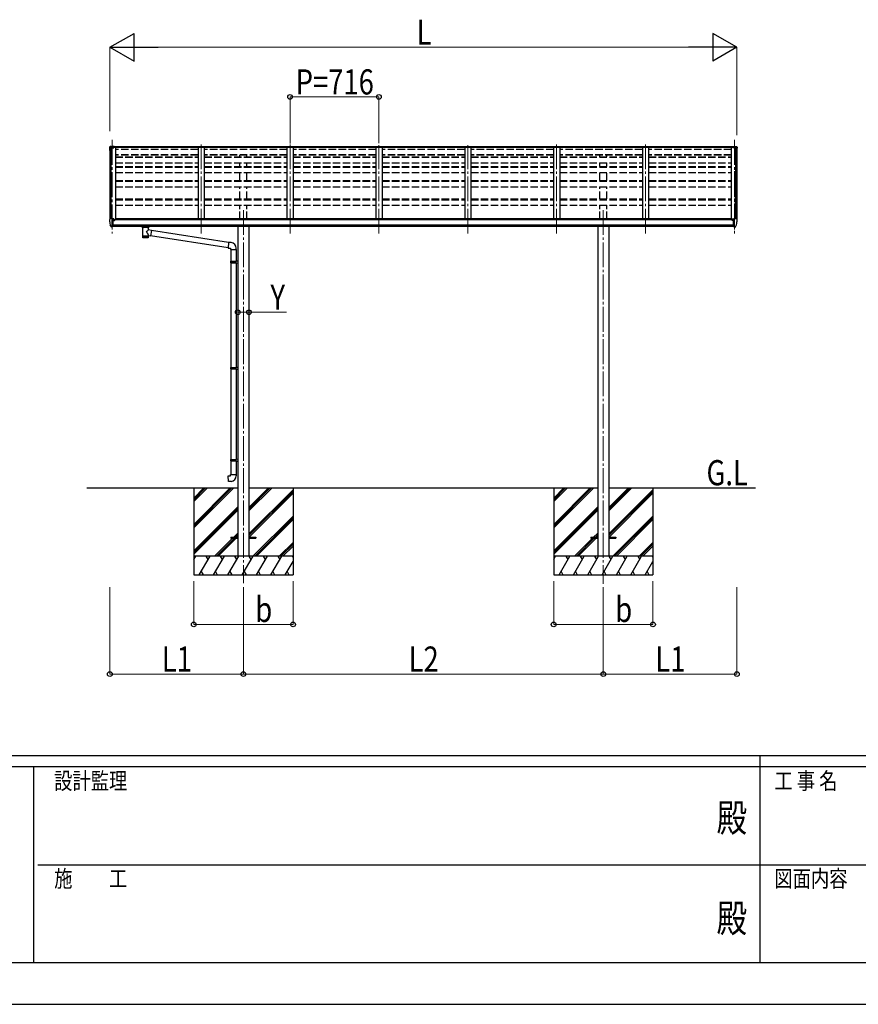
# Model space of a CAD drawing. Units: millimetres. Extents: x 0 to 37845, y 0 to 26730.
# Drawn here: x 12938 to 19694, y 0 to 7932 of the extents above; entities that cross this region are included whole.
import ezdxf
from ezdxf.enums import TextEntityAlignment as Align

# ---------------------------------------------------------------- set-up
doc = ezdxf.new("R2010")
doc.units = ezdxf.units.MM
doc.linetypes.add('YCENTER_1', pattern=[13, 10, -1, 1, -1])
doc.linetypes.add('YHIDDEN_1', pattern=[4, 3, -1])
for name, color, linetype, lineweight in [('USER1', 3, 'Continuous', 13), ('YKK_12', 2, 'Continuous', 13), ('YKK_13', 4, 'Continuous', 30), ('YKK_A1', 4, 'Continuous', 30), ('YKK_D', 6, 'Continuous', 13), ('YKK_ZWAK', 7, 'Continuous', 30)]:
    doc.layers.add(name, color=color, linetype=linetype, lineweight=lineweight)
doc.styles.add('text-b', font='extslim2.shx', dxfattribs={"width": 0.8, "bigfont": 'extfont2.shx'})

msp = doc.modelspace()

# ---------------------------------------------------------------- linework, layer by layer
at = {"layer": 'YKK_12', "linetype": 'YCENTER_1', "ltscale": 20}
for p, q in [((13683.7, 6963.3), (13683.7, 6209.5)), ((14399.7, 6209.5), (14399.7, 6926)), ((15115.7, 6209.5), (15115.7, 6926)), ((15831.7, 6209.5), (15831.7, 6921.7)), ((16547.7, 6209.5), (16547.7, 6921.7, 0)), ((17263.7, 6209.5), (17263.7, 6926)), ((17979.7, 6209.5), (17979.7, 6926)), ((18695.7, 6963.3), (18695.7, 6209.5)), ((18695.7, 6712.6), (18695.7, 6209.5)), ((14739.7, 6398.3), (14739.7, 3392.3)), ((17639.7, 6398.3), (17639.7, 3386.8))]:
    msp.add_line(p, q, dxfattribs=at)
at = {"layer": 'YKK_13'}
for p, q in [((13661.7, 6902.5), (13661.7, 6898.4)), ((13666.7, 6910.6), (13662.3, 6904.2)), ((13662.3, 6904.2), (13662.3, 6900.7)), ((13667.9, 6909.2), (13663.5, 6901.8)), ((13672.6, 6902.5), (13664.6, 6902.1)), ((13672.6, 6901.8), (13664.6, 6901.4)), ((13673.8, 6911.4), (13667.5, 6911.1)), ((13667.5, 6911.1), (13667.6, 6911.1)), ((13667.6, 6911.1), (13668, 6910.8)), ((13667.9, 6909.2), (13683.7, 6910)), ((13668, 6909.4), (13667.9, 6909.2)), ((13668, 6910.8), (13668.1, 6910.3)), ((13668.1, 6909.6), (13668, 6909.4)), ((13668.1, 6910.3), (13668.1, 6909.6)), ((13672.6, 6902.5), (13695.7, 6903.9)), ((13672.6, 6901.8), (13695.7, 6903.2)), ((13683.7, 6912.1), (13679.7, 6911.8)), ((13683.7, 6911.3), (13683.7, 6912.1)), ((13699.2, 6911.1), (13683.7, 6912.1)), ((13683.7, 6912.1), (13683.7, 6911.3)), ((13683.7, 6910.6), (13683.7, 6911.3)), ((13683.7, 6911.3), (13683.7, 6910.6)), ((13683.7, 6910), (13683.7, 6910.6)), ((13683.7, 6907.6), (13683.7, 6910)), ((13699.2, 6909.2), (13683.7, 6910)), ((13683.7, 6907.6), (13695.7, 6907.2)), ((13695.7, 6907.2), (13695.7, 6903.9)), ((13699.2, 6906.8), (13695.7, 6907)), ((13699.2, 6905.5), (13695.7, 6905.5)), ((13695.7, 6903.9), (13695.7, 6903.2)), ((13695.7, 6903.2), (13695.7, 6900.3)), ((13699.2, 6911.1), (13699.2, 6910.3)), ((13699.2, 6910.3), (13699.2, 6909.6)), ((13699.2, 6909.6), (13699.2, 6909.2)), ((13699.2, 6909.2), (13699.2, 6906.8)), ((13699.2, 6905.5), (13699.2, 6906.8)), ((18680.2, 6911.1), (18695.7, 6912.1)), ((18680.2, 6911.1), (18680.2, 6910.3)), ((18680.2, 6910.3), (18680.2, 6909.6)), ((18680.2, 6909.2), (18695.7, 6910)), ((18680.2, 6909.6), (18680.2, 6909.2)), ((18680.2, 6909.2), (18680.2, 6906.8)), ((18680.2, 6906.8), (18683.7, 6907)), ((18680.2, 6905.5), (18680.2, 6906.8)), ((18680.2, 6905.5), (18683.7, 6905.5)), ((18695.7, 6907.6), (18683.7, 6907.2)), ((18683.7, 6907.2), (18683.7, 6903.9)), ((18706.8, 6902.5), (18683.7, 6903.9)), ((18683.7, 6903.9), (18683.7, 6903.2)), ((18706.8, 6901.8), (18683.7, 6903.2)), ((18683.7, 6903.2), (18683.7, 6900.3)), ((18695.7, 6912.1), (18699.7, 6911.8)), ((18695.7, 6911.3), (18695.7, 6912.1)), ((18695.7, 6912.1), (18695.7, 6911.3)), ((18695.7, 6910.6), (18695.7, 6911.3)), ((18695.7, 6911.3), (18695.7, 6910.6)), ((18695.7, 6910), (18695.7, 6910.6)), ((18695.7, 6907.6), (18695.7, 6910)), ((18711.5, 6909.2), (18695.7, 6910)), ((18705.7, 6911.4), (18711.9, 6911.1)), ((18706.8, 6902.5), (18714.9, 6902.1)), ((18706.8, 6901.8), (18714.9, 6901.4)), ((18711.5, 6910.8), (18711.4, 6910.3)), ((18711.4, 6910.3), (18711.4, 6909.6)), ((18711.4, 6909.6), (18711.4, 6909.4)), ((18711.4, 6909.4), (18711.5, 6909.2)), ((18711.8, 6911.1), (18711.5, 6910.8)), ((18711.5, 6909.2), (18715.9, 6901.8)), ((18711.9, 6911.1), (18711.8, 6911.1)), ((18712.7, 6910.6), (18717.2, 6904.2)), ((18717.2, 6904.2), (18717.2, 6900.7)), ((18717.7, 6902.5), (18717.7, 6898.4)), ((13661.7, 6897.7), (13661.7, 6898.4)), ((13663.2, 6897.7), (13663.2, 6898.4)), ((13664.6, 6899.9), (13672.7, 6900.3)), ((13672.7, 6900.3), (13695.7, 6900.3)), ((18706.8, 6900.3), (18683.7, 6900.3)), ((18714.8, 6899.9), (18706.8, 6900.3)), ((18716.2, 6897.7), (18716.2, 6898.4)), ((18717.7, 6897.7), (18717.7, 6898.4)), ((13661.7, 6321.1), (13661.7, 6320.5)), ((13668.6, 6329.9), (13664.6, 6324.1)), ((13676.1, 6263.8), (13666.3, 6279.2)), ((13671.7, 6330.5), (13669.4, 6330.3)), ((13683.7, 6330.5), (13671.7, 6330.5)), ((13683.7, 6262), (13683.7, 6330.5)), ((13685.2, 6329.5), (13683.7, 6329.5)), ((13690.2, 6320.7), (13683.7, 6321.1)), ((13683.7, 6275.9), (13686.9, 6276.3)), ((13685.2, 6329.5), (13685.2, 6323.4)), ((13694.9, 6328.1), (13685.2, 6328.8)), ((13685.2, 6325.8), (13699.2, 6325.7)), ((13690.2, 6323.4), (13685.2, 6323.4)), ((13686.9, 6276.3), (13690.2, 6276.7)), ((13690.2, 6265.2), (13690.2, 6323.4)), ((13694.7, 6315.5), (13695.2, 6315.5)), ((13694.9, 6328.1), (13695.1, 6328)), ((13695.1, 6328), (13695.2, 6328)), ((13695.2, 6328), (13695.4, 6328)), ((13695.2, 6315.5), (13695.5, 6315.5)), ((13695.4, 6328), (13695.5, 6327.9)), ((13695.5, 6327.9), (13695.6, 6327.8)), ((13695.5, 6316.7), (13695.5, 6315.5)), ((13695.5, 6315.5), (13700.2, 6315.5)), ((13695.6, 6327.8), (13695.7, 6327.8)), ((13695.7, 6327.8), (13695.7, 6327.7)), ((13695.7, 6327.7), (13695.7, 6327.6)), ((13695.7, 6325.7), (13695.7, 6327.6)), ((13700.2, 6324.6), (13700.2, 6320.7)), ((13700.2, 6317.2), (13700.2, 6315.5)), ((13700.2, 6315.5), (13700.7, 6315.5)), ((13924.2, 6261.2), (13924.2, 6267.3)), ((13978.2, 6261.2), (13978.2, 6267.3)), ((18679.2, 6315.5), (18678.7, 6315.5)), ((18679.2, 6324.6), (18679.2, 6320.7)), ((18679.2, 6317.2), (18679.2, 6315.5)), ((18683.9, 6315.5), (18679.2, 6315.5)), ((18694.2, 6325.8), (18680.2, 6325.7)), ((18683.8, 6327.8), (18683.7, 6327.7)), ((18683.7, 6327.7), (18683.7, 6327.6)), ((18683.7, 6325.7), (18683.7, 6327.6)), ((18683.9, 6327.9), (18683.8, 6327.8)), ((18683.8, 6327.8), (18683.8, 6327.8)), ((18684.1, 6328), (18683.9, 6327.9)), ((18683.9, 6316.7), (18683.9, 6315.5)), ((18684.2, 6315.5), (18683.9, 6315.5)), ((18684.2, 6328), (18684.1, 6328)), ((18684.4, 6328), (18684.2, 6328)), ((18684.7, 6315.5), (18684.2, 6315.5)), ((18684.5, 6328.1), (18684.4, 6328)), ((18684.5, 6328.1), (18694.2, 6328.8)), ((18689.2, 6265.2), (18689.2, 6323.4)), ((18689.2, 6323.4), (18694.2, 6323.4)), ((18689.2, 6320.7), (18695.7, 6321.1)), ((18692.6, 6276.3), (18689.2, 6276.7)), ((18695.7, 6275.9), (18692.6, 6276.3)), ((18694.2, 6329.5), (18695.7, 6329.5)), ((18694.2, 6329.5), (18694.2, 6323.4)), ((18695.7, 6262), (18695.7, 6330.5)), ((18695.7, 6330.5), (18707.7, 6330.5)), ((18703.3, 6263.8), (18713.1, 6279.2)), ((18707.7, 6330.5), (18710, 6330.3)), ((18710.8, 6329.9), (18714.9, 6324.1)), ((18717.7, 6321.1), (18717.7, 6320.5)), ((13682.2, 6262.1), (13678.5, 6262.3)), ((13682.2, 6262.1), (13683.7, 6262)), ((13683.7, 6264.2), (13684.2, 6264.2)), ((13684.2, 6264.2), (13684.7, 6265.2)), ((13690.2, 6265.2), (13684.7, 6265.2)), ((13924.2, 6261.5), (13924.5, 6262.4)), ((13924.3, 6261.1), (13924.2, 6261.5)), ((13924.3, 6261.2), (13924.2, 6260.9)), ((13924.2, 6260.9), (13924.5, 6259.9)), ((13924.5, 6262.4), (13925, 6263.3)), ((13924.5, 6259.9), (13925, 6259)), ((13925, 6263.3), (13925.8, 6264.1)), ((13925, 6259), (13925.8, 6258.2)), ((13925.8, 6264.1), (13926.9, 6264.9)), ((13925.8, 6258.2), (13926.9, 6257.4)), ((13926.9, 6264.9), (13928.3, 6265.7)), ((13926.9, 6257.4), (13928.3, 6256.7)), ((13928.3, 6256.7), (13928.3, 6176.4)), ((13974.1, 6265.7), (13974.3, 6265.6)), ((13974.1, 6256.7), (13974.3, 6256.8)), ((13974.1, 6239.1), (13974.1, 6256.7)), ((13999.3, 6235.2), (13974.1, 6239.1)), ((13974.1, 6176.4), (13974.1, 6193)), ((13974.1, 6192.8), (13992.3, 6189.9)), ((13974.3, 6265.6), (13975.7, 6264.8)), ((13974.3, 6256.8), (13975.7, 6257.5)), ((13975.7, 6264.8), (13976.8, 6264)), ((13975.7, 6257.5), (13976.8, 6258.4)), ((13976.8, 6264), (13977.6, 6263.1)), ((13976.8, 6258.4), (13977.6, 6259.2)), ((13977.6, 6263.1), (13978, 6262.2)), ((13977.6, 6259.2), (13978, 6260.1)), ((13978, 6262.2), (13978.2, 6261.3)), ((13978, 6260.1), (13978.2, 6261)), ((13999.3, 6235.2), (13992.3, 6189.9)), ((14616.8, 6094.8), (13992.6, 6191.7)), ((14620.4, 6136.8), (13999, 6233.2)), ((18689.2, 6265.2), (18694.7, 6265.2)), ((18695.2, 6264.2), (18694.7, 6265.2)), ((18695.7, 6264.2), (18695.2, 6264.2)), ((18697.2, 6262.1), (18695.7, 6262)), ((18697.2, 6262.1), (18700.9, 6262.3)), ((14620.6, 6138.5), (14616.6, 6092.7)), ((14641.4, 6136.7), (14620.6, 6138.5)), ((14616.6, 6092.7), (14636.5, 6091)), ((14636.5, 6091), (14636.5, 6081)), ((14636.5, 6081), (14682.5, 6081)), ((14638.5, 6081), (14638.5, 5986.8)), ((14680.5, 6081), (14680.5, 5989.4)), ((14682.5, 6081), (14682.5, 6091.9)), ((14636.5, 5984.8), (14637.5, 5986.8)), ((14636.5, 5984.8), (14680.5, 5984.8)), ((14636.5, 5984.8), (14636.5, 5976.8)), ((14636.5, 5976.8), (14680.5, 5976.8)), ((14636.5, 5976.8), (14637.5, 5974.8)), ((14637.5, 5986.8), (14680.5, 5986.8)), ((14637.5, 5974.8), (14680.5, 5974.8)), ((14638.5, 5974.8), (14638.5, 5130.6)), ((14676, 5984.8), (14675.6, 5986.8)), ((14676, 5976.8), (14675.6, 5974.8)), ((14676, 5984.8), (14676, 5976.8)), ((14678.5, 5989.3), (14694.5, 5989.8)), ((14678.5, 5987.3), (14678.5, 5989.3)), ((14678.5, 5987.3), (14680.5, 5987.3)), ((14678.5, 5974.3), (14680.5, 5974.3)), ((14678.5, 5972.3), (14678.5, 5974.3)), ((14678.5, 5972.3), (14694.5, 5971.8)), ((14680.5, 5974.3), (14680.5, 5987.3)), ((14680.5, 5972.3), (14680.5, 5133.2)), ((14694.5, 5989.8), (14694.5, 5971.8)), ((14636.5, 5128.6), (14637.5, 5130.6)), ((14636.5, 5128.6), (14680.5, 5128.6)), ((14636.5, 5128.6), (14636.5, 5120.6)), ((14636.5, 5120.6), (14680.5, 5120.6)), ((14636.5, 5120.6), (14637.5, 5118.6)), ((14637.5, 5130.6), (14680.5, 5130.6)), ((14637.5, 5118.6), (14680.5, 5118.6)), ((14638.5, 5118.6), (14638.5, 4390.4)), ((14676, 5128.6), (14675.6, 5130.6)), ((14676, 5120.6), (14675.6, 5118.6)), ((14676, 5128.6), (14676, 5120.6)), ((14678.5, 5133.1), (14694.5, 5133.6)), ((14678.5, 5131.1), (14678.5, 5133.1)), ((14678.5, 5131.1), (14680.5, 5131.1)), ((14678.5, 5118.1), (14680.5, 5118.1)), ((14678.5, 5116.1), (14678.5, 5118.1)), ((14678.5, 5116.1), (14694.5, 5115.7)), ((14680.5, 5118.1), (14680.5, 5131.1)), ((14680.5, 5116.1), (14680.5, 4393)), ((14694.5, 5133.6), (14694.5, 5115.7)), ((14636.5, 4388.4), (14637.5, 4390.4)), ((14636.5, 4388.4), (14680.5, 4388.4)), ((14636.5, 4388.4), (14636.5, 4380.4)), ((14636.5, 4380.4), (14680.5, 4380.4)), ((14636.5, 4380.4), (14637.5, 4378.4)), ((14637.5, 4390.4), (14680.5, 4390.4)), ((14637.5, 4378.4), (14680.5, 4378.4)), ((14638.5, 4378.4), (14638.5, 4268.4)), ((14676, 4388.4), (14675.6, 4390.4)), ((14676, 4380.4), (14675.6, 4378.4)), ((14676, 4388.4), (14676, 4380.4)), ((14678.5, 4392.9), (14694.5, 4393.4)), ((14678.5, 4390.9), (14678.5, 4392.9)), ((14678.5, 4390.9), (14680.5, 4390.9)), ((14678.5, 4377.9), (14680.5, 4377.9)), ((14678.5, 4375.9), (14678.5, 4377.9)), ((14678.5, 4375.9), (14694.5, 4375.5)), ((14680.5, 4377.9), (14680.5, 4390.9)), ((14680.5, 4375.9), (14680.5, 4268.4)), ((14694.5, 4393.4), (14694.5, 4375.5)), ((14616.6, 4256.7), (14636.5, 4258.4)), ((14620.6, 4210.9), (14616.6, 4256.7)), ((14641.4, 4212.7), (14620.6, 4210.9)), ((14636.5, 4268.4), (14682.5, 4268.4)), ((14636.5, 4258.4), (14636.5, 4268.4)), ((14682.5, 4268.4), (14682.5, 4257.5)), ((14639.7, 3763.9), (14639.7, 3754.9)), ((14639.7, 3763.9), (14694.5, 3763.9)), ((14639.7, 3754.9), (14694.5, 3754.9)), ((14784.9, 3763.9), (14839.7, 3763.9)), ((14784.9, 3754.9), (14839.7, 3754.9)), ((14839.7, 3763.9), (14839.7, 3754.9)), ((17539.7, 3763.9), (17539.7, 3754.9)), ((17539.7, 3763.9), (17594.5, 3763.9)), ((17539.7, 3754.9), (17594.5, 3754.9)), ((17684.9, 3763.9), (17739.7, 3763.9)), ((17684.9, 3754.9), (17739.7, 3754.9)), ((17739.7, 3763.9), (17739.7, 3754.9))]:
    msp.add_line(p, q, dxfattribs=at)
for centre, radius, start, end in [((13664.7, 6898.4), 2.99, 92.88363, 179.89821), ((13665, 6898.9), 3.26, 116.90088, 146.38921), ((13667.6, 6910.1), 1, 93.49169, 145.07667), ((13664.3, 7114.9), 203.7, 272.66471, 274.33431), ((18715.1, 7114.9), 203.7, 265.66569, 267.33529), ((18711.9, 6910.1), 1, 34.92333, 86.50831), ((18714.7, 6898.4), 2.99, 0.10179, 87.11637), ((18714.4, 6898.9), 3.26, 33.61079, 63.09912), ((13862.2, 6897.7), 200.5, 180.00038, 188.11165), ((13664.7, 6898.4), 1.5, 92.88363, 179.89821), ((13862.2, 6898.1), 199, 180.00039, 184.08805), ((13862.2, 6897.7), 199, 180.00039, 184.08802), ((18714.7, 6898.4), 1.5, 0.10179, 87.11637), ((18517.2, 6898.1), 199, 355.91195, 359.99961), ((18517.2, 6897.7), 199, 355.91198, 359.99961), ((18517.2, 6897.7), 200.5, 351.88835, 359.99962), ((13664.7, 6321.1), 3, 93, 180), ((13854.2, 6320.5), 192.5, 180.0008, 192.1233), ((13668.9, 6280.7), 3, 191.83348, 210), ((13669.4, 6329.3), 1, 93.5, 145), ((13697.7, 6315.5), 2.5, 151.64236, 180), ((13697.7, 6315.5), 2.5, 0, 151.64236), ((13941.3, 6215.9), 51.4, 92.46126, 104.61963), ((13961.2, 6215.9), 51.4, 75.38037, 87.53874), ((18681.7, 6315.5), 2.5, 28.35764, 180), ((18681.7, 6315.5), 2.5, 0, 28.35764), ((18710, 6329.3), 1, 35, 86.5), ((18710.5, 6280.7), 3, 330, 348.16652), ((18525.2, 6320.5), 192.5, 347.8767, 359.9992), ((18714.7, 6321.1), 3, 0, 87), ((13678.7, 6265.3), 3, 210, 266.5), ((18700.7, 6265.3), 3, 273.5, 330), ((14637.5, 6091.9), 45, 0, 85), ((14637.5, 4257.5), 45, 275, 0)]:
    msp.add_arc(centre, radius, start, end, dxfattribs=at)
for centre, major_axis, ratio, start_param, end_param in [((13664.7, 6902.5), (0, -3.01), 0.996195, 4.101524, 4.712389), ((13664.7, 6898.5), (-0.11, 3.55), 0.844901, 0.015081, 0.379903), ((18680.2, 6324.6), (0.02, 1.1), 0.906239, 0.020639, 1.591436), ((13951.2, 6257.1), (-22.9, -0.4), 0.072511, 4.711586, 6.282382), ((13951.2, 6255.5), (-22.9, -0.4), 0.072511, 4.711586, 6.282382), ((13951.2, 6257.1), (22.9, -0.4), 0.07247, 0.000809, 1.571605), ((13951.2, 6255.5), (22.9, -0.4), 0.07247, 0.000809, 1.571605), ((13953.8, 6216.9), (20.3, 22.2), 0.045535, 4.975651, 6.24419), ((13951.2, 6219.5), (-22.8, 26.6), 0.234429, 3.156333, 4.597638), ((13962.2, 6261.2), (16, 0), 0.361356, 6.263698, 6.283185), ((13951.2, 6176.4), (22.9, 0), 0.101955, 6.282972, 9.424821)]:
    msp.add_ellipse(centre, major_axis=major_axis, ratio=ratio, start_param=start_param, end_param=end_param, dxfattribs=at)
at = {"layer": 'YKK_13', "extrusion": (0, 0, -1)}
for centre, major_axis, ratio, start_param, end_param in [((18714.7, 6898.5), (0.11, 3.55), 0.844901, 0.015081, 0.379903), ((13699.2, 6324.6), (-0.02, 1.1), 0.906239, 0.020639, 1.591436), ((13951.2, 6188.8), (22.9, 0), 0.122865, 3.141593, 6.283185), ((13962.2, 6261.2), (16, 0), 0.361356, 6.263698, 6.283185), ((13951.2, 6176.4), (22.9, 0), 0.101955, 6.282972, 9.424821)]:
    msp.add_ellipse(centre, major_axis=major_axis, ratio=ratio, start_param=start_param, end_param=end_param, dxfattribs=at)
at = {"layer": 'YKK_13', "extrusion": (0, -6.30923e-16, -1)}
msp.add_ellipse((18714.7, 6902.5), major_axis=(0, -3.01), ratio=0.996195, start_param=4.101524, end_param=4.712389, dxfattribs=at)
at = {"layer": 'YKK_A1'}
for p, q in [((18683.7, 6902.8), (13695.7, 6902.8)), ((18683.7, 6901.9), (13695.7, 6901.9)), ((13699.2, 6910), (18680.2, 6910)), ((18680.2, 6908.4), (13699.2, 6908.4)), ((14374.7, 6901.9), (14374.7, 6327.1)), ((14424.7, 6901.9), (14424.7, 6327.1)), ((15090.7, 6901.9), (15090.7, 6327.1)), ((15140.7, 6901.9), (15140.7, 6327.1)), ((15806.7, 6901.9), (15806.7, 6327.1)), ((15856.7, 6901.9), (15856.7, 6327.1)), ((16522.7, 6901.9, 0), (16522.7, 6327.1)), ((16572.7, 6901.9), (16572.7, 6327.1)), ((17238.7, 6901.9), (17238.7, 6327.1)), ((17288.7, 6901.9), (17288.7, 6327.1)), ((17954.7, 6901.9), (17954.7, 6327.1)), ((18004.7, 6901.9), (18004.7, 6327.1)), ((13672.7, 6900.3), (13672.7, 6330.5)), ((18706.7, 6900.3), (18706.7, 6330.5)), ((18689.2, 6320.7), (13690.2, 6320.7)), ((13690.2, 6279.1), (18689.2, 6279.1)), ((18689.2, 6267.2), (13690.2, 6267.3)), ((18665.7, 6327.1), (13713.7, 6327.1)), ((13713.7, 6320.7), (13713.7, 6327)), ((14694.5, 6267.3), (14694.5, 3610.3)), ((14784.9, 6267.3), (14784.9, 3610.3)), ((18665.7, 6320.7), (18665.7, 6327)), ((17594.5, 6265.5), (17594.5, 3610.3)), ((17684.9, 6265.5), (17684.9, 3610.3)), ((13477.7, 4160.3), (14694.5, 4160.3)), ((14339.7, 4160.3), (14339.7, 3460.3)), ((14784.9, 4160.3), (17594.5, 4160.3)), ((15139.7, 4160.3), (15139.7, 3460.3)), ((17239.7, 4160.3), (17239.7, 3460.3)), ((17684.9, 4160.3), (18864.6, 4160.3)), ((18039.7, 4160.3), (18039.7, 3460.3))]:
    msp.add_line(p, q, dxfattribs=at)
at = {"layer": 'YKK_A1', "linetype": 'Continuous', "ltscale": 0.5}
for p, q in [((13708.7, 6901.9), (13708.7, 6320.7)), ((18670.7, 6901.9), (18670.7, 6320.7)), ((13663.7, 6899), (13663.7, 6323.9)), ((13664.7, 6899.9), (13672.5, 6900.3)), ((13673.4, 6330.5), (13673.4, 6900.3)), ((18706, 6330.5), (18706, 6900.3)), ((18714.8, 6899.9), (18706.9, 6900.3)), ((18715.7, 6899), (18715.7, 6323.9))]:
    msp.add_line(p, q, dxfattribs=at)
at = {"layer": 'YKK_A1', "linetype": 'YHIDDEN_1', "ltscale": 20}
for p, q in [((14374.7, 6886.7), (13708.7, 6886.7)), ((14374.7, 6843.1), (13708.7, 6843.1)), ((14374.7, 6842.1), (13708.7, 6842.1)), ((14374.7, 6840.8), (13708.7, 6840.8)), ((13708.7, 6827.6), (14374.7, 6827.6)), ((13708.7, 6825), (14374.7, 6825)), ((15090.7, 6886.7), (14424.7, 6886.7)), ((15090.7, 6843.1), (14424.7, 6843.1)), ((15090.7, 6842.1), (14424.7, 6842.1)), ((15090.7, 6840.8), (14424.7, 6840.8)), ((14424.7, 6827.6), (15090.7, 6827.6)), ((14424.7, 6825), (15090.7, 6825)), ((14712.2, 6827.6), (14712.2, 6840.8)), ((14767.2, 6827.6), (14767.2, 6840.8)), ((15806.7, 6886.7), (15140.7, 6886.7)), ((15806.7, 6843.1), (15140.7, 6843.1)), ((15806.7, 6842.1), (15140.7, 6842.1)), ((15806.7, 6840.8), (15140.7, 6840.8)), ((15140.7, 6827.6), (15806.7, 6827.6)), ((15140.7, 6825), (15806.7, 6825)), ((16522.7, 6886.7), (15856.7, 6886.7)), ((16522.7, 6843.1), (15856.7, 6843.1)), ((16522.7, 6842.1), (15856.7, 6842.1)), ((16522.7, 6840.8), (15856.7, 6840.8)), ((15856.7, 6827.6), (16522.7, 6827.6)), ((15856.7, 6825), (16522.7, 6825)), ((17238.7, 6886.7), (16572.7, 6886.7)), ((17238.7, 6843.1), (16572.7, 6843.1)), ((17238.7, 6842.1), (16572.7, 6842.1)), ((17238.7, 6840.8), (16572.7, 6840.8)), ((16572.7, 6827.6), (17238.7, 6827.6)), ((16572.7, 6825), (17238.7, 6825)), ((17954.7, 6886.7), (17288.7, 6886.7)), ((17954.7, 6843.1), (17288.7, 6843.1)), ((17954.7, 6842.1), (17288.7, 6842.1)), ((17954.7, 6840.8), (17288.7, 6840.8)), ((17288.7, 6827.6), (17954.7, 6827.6)), ((17288.7, 6825), (17954.7, 6825)), ((17612.2, 6827.6), (17612.2, 6840.8)), ((17667.2, 6827.6), (17667.2, 6840.8)), ((18670.7, 6886.7), (18004.7, 6886.7)), ((18670.7, 6843.1), (18004.7, 6843.1)), ((18670.7, 6842.1), (18004.7, 6842.1)), ((18670.7, 6840.8), (18004.7, 6840.8)), ((18004.7, 6827.6), (18670.7, 6827.6)), ((18004.7, 6825), (18670.7, 6825)), ((13708.7, 6780.3), (14374.7, 6780.3)), ((13708.7, 6748.8), (14374.7, 6748.8)), ((13708.7, 6744.8), (14374.7, 6744.8)), ((14424.7, 6780.3), (15090.7, 6780.3)), ((14424.7, 6748.8), (15090.7, 6748.8)), ((14424.7, 6744.8), (15090.7, 6744.8)), ((14712.2, 6748.8), (14712.2, 6780.3)), ((14767.2, 6748.8), (14767.2, 6780.3)), ((15140.7, 6780.3), (15806.7, 6780.3)), ((15140.7, 6748.8), (15806.7, 6748.8)), ((15140.7, 6744.8), (15806.7, 6744.8)), ((15856.7, 6780.3), (16522.7, 6780.3)), ((15856.7, 6748.8), (16522.7, 6748.8)), ((15856.7, 6744.8), (16522.7, 6744.8)), ((16572.7, 6780.3), (17238.7, 6780.3)), ((16572.7, 6748.8), (17238.7, 6748.8)), ((16572.7, 6744.8), (17238.7, 6744.8)), ((17288.7, 6780.3), (17954.7, 6780.3)), ((17288.7, 6748.8), (17954.7, 6748.8)), ((17288.7, 6744.8), (17954.7, 6744.8)), ((17612.2, 6748.8), (17612.2, 6780.3)), ((17667.2, 6748.8), (17667.2, 6780.3)), ((18004.7, 6780.3), (18670.7, 6780.3)), ((18004.7, 6748.8), (18670.7, 6748.8)), ((18004.7, 6744.8), (18670.7, 6744.8)), ((13708.7, 6700.3), (14374.7, 6700.3)), ((14424.7, 6700.3), (15090.7, 6700.3)), ((14712.2, 6635.9), (14712.2, 6700.3)), ((14767.2, 6635.9), (14767.2, 6700.3)), ((15140.7, 6700.3), (15806.7, 6700.3)), ((15856.7, 6700.3), (16522.7, 6700.3)), ((16572.7, 6700.3), (17238.7, 6700.3)), ((17288.7, 6700.3), (17954.7, 6700.3)), ((17612.2, 6635.9), (17612.2, 6700.3)), ((17667.2, 6635.9), (17667.2, 6700.3)), ((18004.7, 6700.3), (18670.7, 6700.3)), ((13708.7, 6635.9), (14374.7, 6635.9)), ((13708.7, 6630.5), (14374.7, 6630.5)), ((13708.7, 6586.5), (14374.7, 6586.5)), ((14424.7, 6635.9), (15090.7, 6635.9)), ((14424.7, 6630.5), (15090.7, 6630.5)), ((14424.7, 6586.5), (15090.7, 6586.5)), ((14712.2, 6489.3), (14712.2, 6586.5)), ((14767.2, 6489.3), (14767.2, 6586.5)), ((15140.7, 6635.9), (15806.7, 6635.9)), ((15140.7, 6630.5), (15806.7, 6630.5)), ((15140.7, 6586.5), (15806.7, 6586.5)), ((15856.7, 6635.9), (16522.7, 6635.9)), ((15856.7, 6630.5), (16522.7, 6630.5)), ((15856.7, 6586.5), (16522.7, 6586.5)), ((16572.7, 6635.9), (17238.7, 6635.9)), ((16572.7, 6630.5), (17238.7, 6630.5)), ((16572.7, 6586.5), (17238.7, 6586.5)), ((17288.7, 6635.9), (17954.7, 6635.9)), ((17288.7, 6630.5), (17954.7, 6630.5)), ((17288.7, 6586.5), (17954.7, 6586.5)), ((17612.2, 6489.3), (17612.2, 6586.5)), ((17667.2, 6489.3), (17667.2, 6586.5)), ((18004.7, 6635.9), (18670.7, 6635.9)), ((18004.7, 6630.5), (18670.7, 6630.5)), ((18004.7, 6586.5), (18670.7, 6586.5)), ((13708.7, 6489.3), (14374.7, 6489.3)), ((13708.7, 6482.5), (14374.7, 6482.5)), ((13708.7, 6439), (14374.7, 6439)), ((14424.7, 6489.3), (15090.7, 6489.3)), ((14424.7, 6482.5), (15090.7, 6482.5)), ((14424.7, 6439), (15090.7, 6439)), ((14712.2, 6327.1), (14712.2, 6439)), ((14767.2, 6327.1), (14767.2, 6439)), ((15140.7, 6489.3), (15806.7, 6489.3)), ((15140.7, 6482.5), (15806.7, 6482.5)), ((15140.7, 6439), (15806.7, 6439)), ((15856.7, 6489.3), (16522.7, 6489.3)), ((15856.7, 6482.5), (16522.7, 6482.5)), ((15856.7, 6439), (16522.7, 6439)), ((16572.7, 6489.3), (17238.7, 6489.3)), ((16572.7, 6482.5), (17238.7, 6482.5)), ((16572.7, 6439), (17238.7, 6439)), ((17288.7, 6489.3), (17954.7, 6489.3)), ((17288.7, 6482.5), (17954.7, 6482.5)), ((17288.7, 6439), (17954.7, 6439)), ((17612.2, 6327.1), (17612.2, 6439)), ((17667.2, 6327.1), (17667.2, 6439)), ((18004.7, 6489.3), (18670.7, 6489.3)), ((18004.7, 6482.5), (18670.7, 6482.5)), ((18004.7, 6439), (18670.7, 6439))]:
    msp.add_line(p, q, dxfattribs=at)
at = {"layer": 'YKK_A1', "linetype": 'Continuous'}
for p, q in [((14339.7, 3866.1), (14633.9, 4160.3)), ((14339.7, 3852), (14648, 4160.3)), ((14339.7, 3837.8), (14662.2, 4160.3)), ((14339.7, 4050), (14450, 4160.3)), ((14339.7, 4064.1), (14435.9, 4160.3)), ((14339.7, 4078.2), (14421.8, 4160.3)), ((14784.9, 3974.7), (14970.5, 4160.3)), ((14784.9, 3988.8), (14956.4, 4160.3)), ((14784.9, 4002.9), (14942.3, 4160.3)), ((14784.9, 3790.8), (15139.7, 4145.6)), ((14784.9, 3776.7), (15139.7, 4131.5)), ((17239.7, 3866.1), (17533.9, 4160.3)), ((17239.7, 3852), (17548, 4160.3)), ((17239.7, 3837.8), (17562.2, 4160.3)), ((17239.7, 4050), (17350, 4160.3)), ((17239.7, 4064.1), (17335.9, 4160.3)), ((17239.7, 4078.2), (17321.8, 4160.3)), ((17684.9, 3974.7), (17870.5, 4160.3)), ((17684.9, 3988.8), (17856.4, 4160.3)), ((17684.9, 4002.9), (17842.3, 4160.3)), ((17684.9, 3790.8), (18039.7, 4145.6)), ((17684.9, 3776.7), (18039.7, 4131.5)), ((14786.3, 3763.9), (15139.7, 4117.3)), ((17686.3, 3763.9), (18039.7, 4117.3)), ((14339.7, 3654), (14694.5, 4008.8)), ((14339.7, 3639.8), (14694.5, 3994.6)), ((14339.7, 3625.7), (14694.5, 3980.5)), ((17239.7, 3654), (17594.5, 4008.8)), ((17239.7, 3639.8), (17594.5, 3994.6)), ((17239.7, 3625.7), (17594.5, 3980.5)), ((14816.5, 3610.3), (15139.7, 3933.5)), ((14830.7, 3610.3), (15139.7, 3919.3)), ((14844.8, 3610.3), (15139.7, 3905.2)), ((17716.5, 3610.3), (18039.7, 3933.5)), ((17730.7, 3610.3), (18039.7, 3919.3)), ((17744.8, 3610.3), (18039.7, 3905.2)), ((14508.2, 3610.3), (14652.8, 3754.9)), ((14522.3, 3610.3), (14667, 3754.9)), ((14536.4, 3610.3), (14681.1, 3754.9)), ((14661.8, 3763.9), (14694.5, 3796.7)), ((14676, 3763.9), (14694.5, 3782.5)), ((14690.1, 3763.9), (14694.5, 3768.4)), ((17408.2, 3610.3), (17552.8, 3754.9)), ((17422.3, 3610.3), (17567, 3754.9)), ((17436.4, 3610.3), (17581.1, 3754.9)), ((17561.8, 3763.9), (17594.5, 3796.7)), ((17576, 3763.9), (17594.5, 3782.5)), ((17590.1, 3763.9), (17594.5, 3768.4)), ((15028.7, 3610.3), (15139.7, 3721.4)), ((15042.8, 3610.3), (15139.7, 3707.2)), ((15056.9, 3609.4), (15139.7, 3692.2)), ((17928.7, 3610.3), (18039.7, 3721.4)), ((17942.8, 3610.3), (18039.7, 3707.2)), ((17956.9, 3609.4), (18039.7, 3692.2)), ((15139.7, 3610.3), (14339.7, 3610.3)), ((14339.7, 3582.8), (14355.6, 3610.3)), ((14384.5, 3460.3), (14471.1, 3610.3)), ((14456.1, 3584.3), (14441.1, 3610.3)), ((14499.9, 3460.3), (14586.5, 3610.3)), ((14571.5, 3584.3), (14556.5, 3610.3)), ((14615.4, 3460.3), (14702, 3610.3)), ((14687, 3584.3), (14672, 3610.3)), ((14730.9, 3460.3), (14817.5, 3610.3)), ((14802.5, 3584.3), (14787.5, 3610.3)), ((14846.3, 3460.3), (14932.9, 3610.3)), ((14917.9, 3584.3), (14902.9, 3610.3)), ((14961.8, 3460.3), (15048.4, 3610.3)), ((15018.4, 3610.3), (15033.4, 3584.3)), ((15133.9, 3610.3), (15139.7, 3600.2)), ((18039.7, 3610.3), (17239.7, 3610.3)), ((17239.7, 3582.8), (17255.6, 3610.3)), ((17284.5, 3460.3), (17371.1, 3610.3)), ((17356.1, 3584.3), (17341.1, 3610.3)), ((17399.9, 3460.3), (17486.5, 3610.3)), ((17471.5, 3584.3), (17456.5, 3610.3)), ((17515.4, 3460.3), (17602, 3610.3)), ((17587, 3584.3), (17572, 3610.3)), ((17630.9, 3460.3), (17717.5, 3610.3)), ((17702.5, 3584.3), (17687.5, 3610.3)), ((17746.3, 3460.3), (17832.9, 3610.3)), ((17817.9, 3584.3), (17802.9, 3610.3)), ((17861.8, 3460.3), (17948.4, 3610.3)), ((17918.4, 3610.3), (17933.4, 3584.3)), ((18033.9, 3610.3), (18039.7, 3600.2)), ((15077.3, 3460.3), (15139.7, 3568.4)), ((17977.3, 3460.3), (18039.7, 3568.4)), ((14339.7, 3460.3), (15139.7, 3460.3)), ((14399.5, 3486.3), (14414.5, 3460.3)), ((14514.9, 3486.3), (14529.9, 3460.3)), ((14630.4, 3486.3), (14645.4, 3460.3)), ((14745.9, 3486.3), (14760.9, 3460.3)), ((14861.3, 3486.3), (14876.3, 3460.3)), ((14976.8, 3486.3), (14991.8, 3460.3)), ((15092.3, 3486.3), (15107.3, 3460.3)), ((17239.7, 3460.3), (18039.7, 3460.3)), ((17299.5, 3486.3), (17314.5, 3460.3)), ((17414.9, 3486.3), (17429.9, 3460.3)), ((17530.4, 3486.3), (17545.4, 3460.3)), ((17645.9, 3486.3), (17660.9, 3460.3)), ((17761.3, 3486.3), (17776.3, 3460.3)), ((17876.8, 3486.3), (17891.8, 3460.3)), ((17992.3, 3486.3), (18007.3, 3460.3))]:
    msp.add_line(p, q, dxfattribs=at)
at = {"layer": 'YKK_A1'}
for centre in [(13697.7, 6315.5), (18681.7, 6315.5)]:
    msp.add_circle(centre, 3, dxfattribs=at)
at = {"layer": 'YKK_A1', "linetype": 'Continuous', "ltscale": 0.5}
for centre, start, end in [((13664.7, 6898.9), 93, 173.32986), ((18714.7, 6898.9), 6.67014, 87)]:
    msp.add_arc(centre, 1, start, end, dxfattribs=at)
at = {"layer": 'YKK_D', "lineweight": -2}
for p, q in [((13663.7, 7710), (13858.6, 7822.5)), ((13858.6, 7597.5), (13858.6, 7822.5)), ((18715.7, 7710), (18520.8, 7822.5)), ((18520.8, 7822.5), (18520.8, 7597.5)), ((13663.7, 7710), (13858.6, 7597.5)), ((13663.7, 7710), (14053.4, 7710)), ((18715.7, 7710), (18326, 7710)), ((18715.7, 7710), (18520.8, 7597.5))]:
    msp.add_line(p, q, dxfattribs=at)
at = {"layer": 'YKK_D'}
for p, q in [((13663.7, 7035.3), (13663.7, 7711)), ((13888.7, 7710), (18490.7, 7710)), ((18715.7, 7002.1), (18715.7, 7711)), ((15115.7, 6934.9), (15115.7, 7311)), ((15115.7, 7310), (15831.7, 7310)), ((15831.7, 6937.7), (15831.7, 7311)), ((14694.5, 5575), (14694.5, 5576)), ((14694.5, 5575), (14784.9, 5575)), ((14784.9, 5575), (14784.9, 5576)), ((14784.9, 5575), (15085.9, 5575)), ((13663.7, 3359.4), (13663.7, 2659.3)), ((14339.7, 3409.4), (14339.7, 3059.3)), ((14739.7, 3359.4), (14739.7, 2659.3)), ((14739.7, 3359.4), (14739.7, 2659.3)), ((15139.7, 3409.4), (15139.7, 3059.3)), ((17239.7, 3409.4), (17239.7, 3059.3)), ((17639.7, 3359.4), (17639.7, 2659.3)), ((17639.7, 3359.4), (17639.7, 2659.3)), ((18039.7, 3409.4), (18039.7, 3059.3)), ((18715.7, 3359.4), (18715.7, 2659.3)), ((14339.7, 3060.3), (15139.7, 3060.3)), ((17239.7, 3060.3), (18039.7, 3060.3)), ((13663.7, 2660.3), (14739.7, 2660.3)), ((14739.7, 2660.3), (17639.7, 2660.3)), ((17639.7, 2660.3), (18715.7, 2660.3))]:
    msp.add_line(p, q, dxfattribs=at)
at = {"layer": 'YKK_D', "linetype": 'ByBlock', "lineweight": -2}
for centre in [(15115.7, 7310), (15831.7, 7310), (14694.5, 5575), (14784.9, 5575), (14339.7, 3060.3), (15139.7, 3060.3), (17239.7, 3060.3), (18039.7, 3060.3), (13663.7, 2660.3), (14739.7, 2660.3), (14739.7, 2660.3), (17639.7, 2660.3), (17639.7, 2660.3), (18715.7, 2660.3)]:
    msp.add_circle(centre, 19.1, dxfattribs=at)
at = {"layer": 'YKK_ZWAK'}
for p, q in [((36450.1, 2002.5), (1350.1, 2002.5)), ((18900.1, 2002.5), (18900.1, 337.5)), ((13050.1, 1912.5), (1350.1, 1912.5)), ((13050.1, 1912.5), (13050.1, 337.5)), ((18900.1, 1912.5), (13050.1, 1912.5)), ((24750.1, 1912.5), (18900.1, 1912.5)), ((13083.8, 1125), (18900.1, 1125)), ((18900.1, 1125), (24750.1, 1125)), ((1350.1, 337.5), (13050.1, 337.5)), ((13050.1, 337.5), (18900.1, 337.5)), ((18900.1, 337.5), (24750.1, 337.5)), ((0, 0), (37845, 0))]:
    msp.add_line(p, q, dxfattribs=at)
msp.add_point((18900.1, 337.5), dxfattribs=at)

# ---------------------------------------------------------------- texts
at = {"layer": 'USER1', "style": 'text-b', "width": 0.8}
msp.add_text('G.L', height=202.5, dxfattribs=at).set_placement((18471, 4181.8))
at = {"layer": 'YKK_D', "style": 'text-b', "width": 0.8}
for s, p in [('L', (16135.7, 7730)), ('P=716', (15160.5, 7330)), ('Y', (14957.9, 5595)), ('b', (14835.7, 3080.3)), ('b', (17735.7, 3080.3)), ('L1', (14082.9, 2680.3)), ('L2', (16070.9, 2680.3)), ('L1', (18058.9, 2680.3))]:
    msp.add_text(s, height=202.5, dxfattribs=at).set_placement(p)
at = {"layer": 'YKK_ZWAK', "style": 'text-b', "width": 0.8}
for s, p in [('設計監理', (13215.1, 1732.5)), ('工 事 名', (19018.2, 1732.5)), ('施\u3000\u3000工', (13215.1, 945)), ('図面内容', (19018.2, 945))]:
    msp.add_text(s, height=135, dxfattribs=at).set_placement(p)
for p in [(18675, 1473.8), (18675, 663.8)]:
    msp.add_text('殿', height=225, dxfattribs=at).set_placement(p, align=Align.MIDDLE)

doc.saveas('drawing.dxf')
